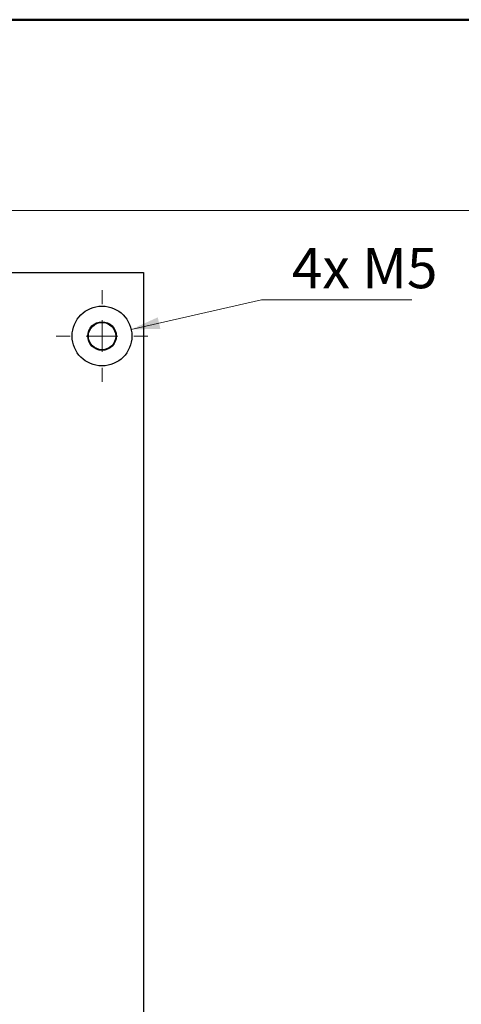
# Model space of a CAD drawing. Units: millimetres. Extents: x 0 to 210, y 0 to 297.
# Drawn here: x 105 to 128, y 79 to 131 of the extents above; entities that cross this region are included whole.
import ezdxf

# ---------------------------------------------------------------- set-up
doc = ezdxf.new("R2010")
doc.units = ezdxf.units.MM
doc.styles.add('SLDTEXTSTYLE1', font='TXT', dxfattribs={"width": 0.605})
doc.dimstyles.new('SLDDIMSTYLE0', dxfattribs={"dimtxt": 2.054655, "dimasz": 1.5, "dimexe": 0, "dimexo": 0.0625, "dimgap": 0.513664, "dimtad": 0, "dimtih": 1, "dimtoh": 1, "dimdec": 1, "dimlfac": 3, "dimrnd": 1e-09, "dimzin": 12, "dimdsep": 46, "dimtxsty": 'SLDTEXTSTYLE1', "dimsah": 1, "dimcen": 0, "dimadec": 0, "dimazin": 3, "dimtfac": 1, "dimtdec": 1, "dimtofl": 0, "dimtmove": 0, "dimatfit": 3, "dimfxl": 0, "dimfrac": 2, "dimtolj": 1, "dimtzin": 12, "dimarcsym": 0})

# ---------------------------------------------------------------- blocks, each defined once
blk = doc.blocks.new('_D_22')
at = {"color": 7, "linetype": 'Continuous', "lineweight": 18}
for p, q in [((110.895, 114.754), (117.729, 116.304)), ((117.729, 116.304), (125.615, 116.304))]:
    blk.add_line(p, q, dxfattribs=at)
blk.add_solid([(110.895, 114.754), (112.426, 114.783), (112.289, 115.388)], dxfattribs=at)
at = {"color": 7, "linetype": 'Continuous', "lineweight": 18, "insert": (119.316, 119.032), "char_height": 2.1167, "attachment_point": 1, "style": 'SLDTEXTSTYLE1'}
blk.add_mtext('4x M5', dxfattribs=at)
blk = doc.blocks.new('SW_CENTERMARKSYMBOL_7')
at = {"color": 0, "linetype": 'Continuous', "lineweight": 0}
for p, q in [((0, 1.667), (0, 2.4)), ((0, 0), (0, 0.833)), ((-1.667, 0), (-2.4, 0)), ((0, 0), (-0.833, 0)), ((0, 0), (0, -0.833)), ((0, 0), (0.833, 0)), ((1.667, 0), (2.4, 0)), ((0, -1.667), (0, -2.4))]:
    blk.add_line(p, q, dxfattribs=at)

msp = doc.modelspace()

# ---------------------------------------------------------------- linework, layer by layer
at = {"color": 7, "linetype": 'Continuous', "lineweight": 50}
msp.add_line((0, 131), (210, 131), dxfattribs=at)
at = {"color": 7, "linetype": 'Continuous', "lineweight": 18}
msp.add_line((0, 121), (210, 121), dxfattribs=at)
at = {"color": 7, "linetype": 'Continuous', "lineweight": 25}
for p, q in [((89.2, 117.741), (111.533, 117.741)), ((111.533, 117.741), (111.533, 17.741))]:
    msp.add_line(p, q, dxfattribs=at)
for radius in [1.567, 0.75, 0.717]:
    msp.add_circle((109.367, 114.408), radius, dxfattribs=at)

# ---------------------------------------------------------------- block references
at = {"color": 7, "linetype": 'Continuous', "lineweight": 0}
msp.add_blockref('SW_CENTERMARKSYMBOL_7', (109.367, 114.408), dxfattribs=at)

# ---------------------------------------------------------------- dimensions: what is measured, and where the dimension line sits
at = {"color": 7, "linetype": 'Continuous', "lineweight": 18}
dim = msp.add_diameter_dim_2p(p1=(107.839, 114.061), p2=(110.895, 114.754), text='4x M5', dimstyle='SLDDIMSTYLE0', override={"dimpost": '<>'}, dxfattribs=at)
dim.commit()
dim.dimension.update_dxf_attribs({"geometry": '_D_22', "text_midpoint": (122.466, 117.903), "dimtype": 163})

doc.saveas('drawing.dxf')
